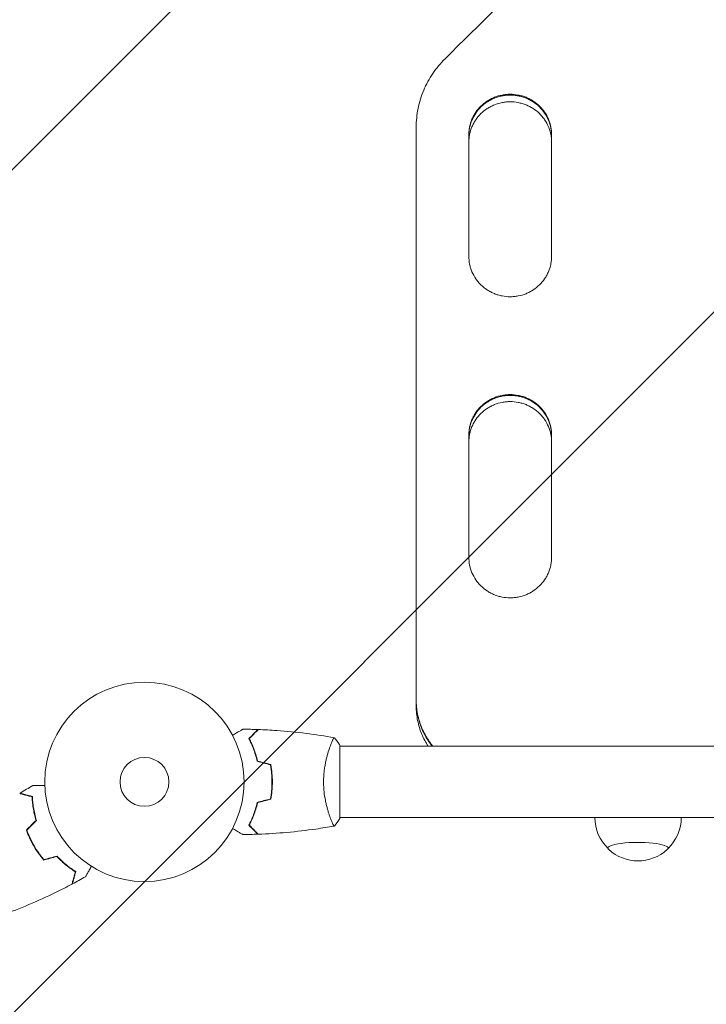
# Model space of a CAD drawing. Units: millimetres. Extents: x -4570 to 4570, y -4900 to 4904.
# Drawn here: x 2667 to 3032, y 2113 to 2637 of the extents above; entities that cross this region are included whole.
import ezdxf

# ---------------------------------------------------------------- set-up
doc = ezdxf.new("R2010")
doc.units = ezdxf.units.MM
doc.header["$LTSCALE"] = 20
doc.linetypes.add('HIDDEN', pattern=[9.525, 6.35, -3.175])
doc.layers.add('2d', color=230, linetype='Continuous')
doc.layers.add('ASTMF3101-TrainingEnvelope_Hatch', color=222, linetype='HIDDEN')

msp = doc.modelspace()

# ---------------------------------------------------------------- hatches: boundary and pattern name
at = {"layer": 'ASTMF3101-TrainingEnvelope_Hatch'}
h = msp.add_hatch(dxfattribs=at)
h.set_pattern_fill('ANSI31', color=256, scale=100, angle=180)
h.set_pattern_definition([(225, (1796.1, 1690.53), (224.506, -224.506), [])])
h.paths.add_polyline_path([(755.08, 1190.53, 0.140565), (831.09, 925.53, 0.140565), (755.08, 660.53), (755.08, 8.24), (678.89, 140.21), (428.89, 573.22, 0.414214), (-254.12, 756.24, 0.414214), (-437.14, 73.22), (-187.14, -359.79), (62.86, -792.8, 0.414214), (745.88, -975.81, 0.161979), (955.46, -739.75, 0.16204), (1255.08, -839.47, 0.014387), (1283.84, -838.64, 0.884294), (2197.62, -1225.99), (2697.62, -359.97), (3197.62, 506.06, 0.220838), (3235.01, 925.53, 0.220838), (3197.62, 1345.01), (2888.32, 1880.73), (3351.93, 1880.73, 0.414214), (3651.93, 2180.73), (3651.93, 3688.67, 0.414214), (3351.93, 3988.67), (2879.4, 3988.67, 0.414214), (2579.4, 3688.67), (2579.4, 2415.8), (2197.62, 3077.06, 0.884294), (1283.84, 2689.7, 0.014387), (1255.08, 2690.53, 0.414214), (755.08, 2190.53)])
h.paths.add_polyline_path([(164.08, 1690.53), (714.08, 1690.53), (714.08, 3854.53), (164.08, 3854.53)], flags=17)

# ---------------------------------------------------------------- linework, layer by layer
at = {"layer": '2d', "lineweight": 0}
for p, q in [((2877.67, 2579.69), (2877.67, 2579.24)), ((2877.67, 2275.24), (2877.67, 2579.67)), ((2877.67, 2579.25), (2877.67, 2576.12)), ((2905.67, 2511.11), (2905.67, 2575.76)), ((2949.67, 2575.76), (2949.67, 2511.11)), ((2905.67, 2351.05), (2905.67, 2415.93)), ((2949.67, 2415.93), (2949.67, 2351.05)), ((2877.67, 2275.17), (2877.67, 2274.79)), ((2877.67, 2274.49), (2877.67, 2271.77)), ((2831.94, 2250.53), (2831.94, 2250.53)), ((2837.12, 2212.03), (2837.12, 2251.03)), ((2837.12, 2250.53), (3394.21, 2250.53)), ((2831.93, 2212.53), (2831.94, 2212.53)), ((2837.12, 2212.53), (3394.21, 2212.53))]:
    msp.add_line(p, q, dxfattribs=at)
for radius in [53, 13]:
    msp.add_circle((2733.12, 2231.53), radius, dxfattribs=at)
for centre, start, end in [((2995.67, 2212.65), 180.3058, 226.0347), ((2995.67, 2212.65), 313.9653, 359.6942), ((2995.67, 2212.51), 227.0484, 312.9516)]:
    msp.add_arc(centre, 23, start, end, dxfattribs=at)
for major_axis, start_param, end_param in [((16, 0), -0.202909, 3.141593), ((-16, 0), 0, 0.202909)]:
    msp.add_ellipse((2995.67, 2196.3), major_axis=major_axis, ratio=0.191532, start_param=start_param, end_param=end_param, dxfattribs=at)
for points in [[(2948.08, 2670.52), (2929.72, 2652.4), (2911.36, 2634.27), (2893, 2616.13)], [(2877.67, 2579.63), (2877.67, 2579.49), (2877.67, 2579.36), (2877.67, 2579.22)], [(2877.67, 2579.24), (2877.67, 2579.23), (2877.67, 2579.23), (2877.67, 2579.22)], [(2949.67, 2510.8), (2949.67, 2510.9), (2949.67, 2511.01), (2949.68, 2511.11)], [(2949.67, 2350.74), (2949.67, 2350.84), (2949.67, 2350.94), (2949.68, 2351.05)], [(2877.67, 2274.86), (2877.67, 2274.8), (2877.67, 2274.75), (2877.67, 2274.7)], [(2877.69, 2273.65), (2877.7, 2273.15), (2877.73, 2272.65), (2877.76, 2272.16)], [(2785.51, 2259.55), (2788.15, 2259.52), (2790.79, 2259.46), (2793.42, 2259.36)], [(2793.42, 2259.36), (2793.42, 2259.36), (2793.42, 2259.36), (2793.42, 2259.36)], [(2793.69, 2259.35), (2793.69, 2259.35), (2793.69, 2259.35), (2793.69, 2259.35)], [(2800.12, 2240.59), (2797.79, 2241.21), (2795.46, 2241.84), (2793.12, 2242.46)], [(2800.3, 2240.75), (2797.96, 2241.37), (2795.63, 2242), (2793.29, 2242.62)], [(2666.99, 2225.49), (2669.22, 2226.89), (2671.48, 2228.26), (2673.75, 2229.6)], [(2800.12, 2222.48), (2797.79, 2221.85), (2795.46, 2221.23), (2793.12, 2220.6)], [(2800.3, 2222.32), (2797.96, 2221.69), (2795.63, 2221.07), (2793.29, 2220.44)], [(2670.34, 2205.92), (2672.05, 2207.63), (2673.76, 2209.34), (2675.47, 2211.05)], [(2670.57, 2205.87), (2672.28, 2207.58), (2673.99, 2209.29), (2675.7, 2211)], [(2837.12, 2212.03), (2836.19, 2210.61), (2835.15, 2209.24), (2834.13, 2208.03)], [(2833.3, 2209.23), (2833.2, 2209.44), (2833.09, 2209.68), (2832.97, 2209.95)], [(2834.12, 2208.03), (2834.12, 2208.03), (2834.12, 2208.03), (2834.12, 2208.03)], [(2834.12, 2208.03), (2834.12, 2208.03), (2834.12, 2208.03), (2834.12, 2208.03)], [(2793.42, 2203.7), (2790.79, 2203.6), (2788.15, 2203.54), (2785.51, 2203.51)], [(2793.42, 2203.7), (2793.42, 2203.7), (2793.42, 2203.7), (2793.42, 2203.7)], [(2793.69, 2203.71), (2793.69, 2203.71), (2793.69, 2203.71), (2793.69, 2203.71)], [(2679.56, 2189.97), (2681.89, 2190.59), (2684.23, 2191.22), (2686.56, 2191.84)], [(2679.63, 2190.19), (2681.96, 2190.82), (2684.29, 2191.44), (2686.63, 2192.07)], [(2701.77, 2181.08), (2699.47, 2179.78), (2697.15, 2178.51), (2694.82, 2177.28)]]:
    msp.add_open_spline(points, degree=3, dxfattribs=at)
for points, knots in [([(2893, 2616.13), (2890.56, 2613.71), (2888.39, 2611.1), (2885.55, 2606.91), (2884.67, 2605.47), (2883.46, 2603.23), (2883.07, 2602.48), (2882.33, 2600.94), (2881.98, 2600.16), (2880.34, 2596.27), (2879.35, 2593.06), (2878.35, 2588.12), (2878.1, 2586.44), (2877.76, 2583.06), (2877.67, 2581.37), (2877.67, 2579.67)], [0, 0, 0, 0, 0.01030789, 0.01030789, 0.01546184, 0.01546184, 0.01803881, 0.01803881, 0.02061578, 0.02061578, 0.03092368, 0.03092368, 0.03607762, 0.03607762, 0.04123157, 0.04123157, 0.04123157, 0.04123157]), ([(2927.67, 2597.26), (2926.96, 2597.26), (2926.24, 2597.23), (2925.15, 2597.13), (2924.79, 2597.08), (2924.07, 2596.98), (2923.72, 2596.92), (2921.95, 2596.57), (2920.58, 2596.17), (2918.58, 2595.36), (2917.92, 2595.06), (2916.64, 2594.39), (2916.03, 2594.03), (2914.24, 2592.86), (2913.13, 2591.97), (2911.07, 2589.96), (2910.16, 2588.88), (2908.97, 2587.13), (2908.6, 2586.53), (2907.92, 2585.29), (2907.61, 2584.64), (2906.78, 2582.69), (2906.37, 2581.35), (2905.95, 2579.28), (2905.84, 2578.58), (2905.7, 2577.17), (2905.67, 2576.46), (2905.67, 2575.76)], [0.03446636, 0.03446636, 0.03446636, 0.03446636, 0.03661857, 0.03661857, 0.03769468, 0.03769468, 0.03877079, 0.03877079, 0.04307521, 0.04307521, 0.04522743, 0.04522743, 0.04737964, 0.04737964, 0.05168407, 0.05168407, 0.0559885, 0.0559885, 0.05814071, 0.05814071, 0.06029293, 0.06029293, 0.06459735, 0.06459735, 0.06674957, 0.06674957, 0.06890178, 0.06890178, 0.06890178, 0.06890178]), ([(2927.67, 2596.82), (2926.96, 2596.82), (2926.24, 2596.79), (2925.15, 2596.68), (2924.79, 2596.64), (2924.07, 2596.53), (2923.72, 2596.47), (2921.95, 2596.13), (2920.58, 2595.72), (2918.58, 2594.92), (2917.92, 2594.61), (2916.64, 2593.94), (2916.03, 2593.58), (2914.24, 2592.42), (2913.13, 2591.53), (2911.07, 2589.52), (2910.16, 2588.43), (2908.97, 2586.69), (2908.6, 2586.08), (2907.92, 2584.84), (2907.61, 2584.2), (2906.78, 2582.24), (2906.37, 2580.9), (2905.95, 2578.84), (2905.84, 2578.14), (2905.72, 2576.85), (2905.68, 2576.27), (2905.67, 2575.68)], [0.03446578, 0.03446578, 0.03446578, 0.03446578, 0.03661795, 0.03661795, 0.03769404, 0.03769404, 0.03877013, 0.03877013, 0.04307449, 0.04307449, 0.04522667, 0.04522667, 0.04737885, 0.04737885, 0.0516832, 0.0516832, 0.05598756, 0.05598756, 0.05813974, 0.05813974, 0.06029192, 0.06029192, 0.06459627, 0.06459627, 0.06674845, 0.06674845, 0.06852794, 0.06852794, 0.06852794, 0.06852794]), ([(2905.67, 2575.6), (2905.69, 2576.92), (2905.83, 2578.22), (2906.22, 2580.19), (2906.4, 2580.87), (2906.81, 2582.22), (2907.06, 2582.89), (2907.89, 2584.84), (2908.56, 2586.08), (2909.76, 2587.83), (2910.19, 2588.4), (2911.11, 2589.5), (2911.6, 2590.02), (2913.12, 2591.51), (2914.23, 2592.4), (2915.74, 2593.38), (2916.04, 2593.57), (2916.67, 2593.93), (2916.98, 2594.11), (2917.93, 2594.6), (2919.23, 2595.2), (2920.59, 2595.67), (2921.62, 2595.98), (2921.97, 2596.08), (2922.67, 2596.25), (2923.03, 2596.33), (2924.81, 2596.67), (2926.24, 2596.81), (2927.67, 2596.81)], [0.00029325, 0.00029325, 0.00029325, 0.00029325, 0.00430637, 0.00430637, 0.00645956, 0.00645956, 0.00861275, 0.00861275, 0.01291912, 0.01291912, 0.01507231, 0.01507231, 0.0172255, 0.0172255, 0.02153187, 0.02153187, 0.02260846, 0.02260846, 0.02368506, 0.02368506, 0.02583824, 0.02799143, 0.02799143, 0.02906802, 0.02906802, 0.03014462, 0.03014462, 0.03445099, 0.03445099, 0.03445099, 0.03445099]), ([(2927.67, 2593.25), (2926.96, 2593.25), (2926.24, 2593.21), (2925.15, 2593.11), (2924.79, 2593.07), (2924.08, 2592.96), (2923.72, 2592.9), (2921.96, 2592.56), (2920.58, 2592.15), (2918.58, 2591.34), (2917.92, 2591.04), (2916.65, 2590.38), (2916.03, 2590.01), (2914.25, 2588.85), (2913.13, 2587.96), (2911.08, 2585.95), (2910.17, 2584.87), (2908.97, 2583.12), (2908.6, 2582.52), (2907.92, 2581.28), (2907.61, 2580.64), (2906.79, 2578.69), (2906.37, 2577.35), (2905.95, 2575.28), (2905.85, 2574.58), (2905.71, 2573.27), (2905.68, 2572.67), (2905.67, 2572.06)], [0.03444634, 0.03444634, 0.03444634, 0.03444634, 0.03659732, 0.03659732, 0.03767281, 0.03767281, 0.03874831, 0.03874831, 0.04305028, 0.04305028, 0.04520126, 0.04520126, 0.04735225, 0.04735225, 0.05165422, 0.05165422, 0.05595619, 0.05595619, 0.05810718, 0.05810718, 0.06025816, 0.06025816, 0.06456013, 0.06456013, 0.06671112, 0.06671112, 0.0685584, 0.0685584, 0.0685584, 0.0685584]), ([(2949.68, 2575.76), (2949.68, 2577.18), (2949.54, 2578.57), (2949.13, 2580.63), (2948.95, 2581.32), (2948.54, 2582.67), (2948.29, 2583.34), (2947.47, 2585.29), (2946.79, 2586.53), (2945.59, 2588.28), (2945.16, 2588.85), (2944.24, 2589.95), (2943.76, 2590.47), (2942.23, 2591.96), (2941.12, 2592.85), (2939.62, 2593.83), (2939.31, 2594.02), (2938.69, 2594.39), (2938.37, 2594.56), (2937.42, 2595.06), (2936.12, 2595.66), (2934.77, 2596.13), (2933.73, 2596.44), (2933.38, 2596.53), (2932.68, 2596.71), (2932.32, 2596.78), (2930.54, 2597.13), (2929.11, 2597.26), (2927.67, 2597.26)], [0, 0, 0, 0, 0.00430829, 0.00430829, 0.00646244, 0.00646244, 0.00861659, 0.00861659, 0.01292488, 0.01292488, 0.01507903, 0.01507903, 0.01723318, 0.01723318, 0.02154147, 0.02154147, 0.02261855, 0.02261855, 0.02369562, 0.02369562, 0.02584977, 0.02800392, 0.02800392, 0.02908099, 0.02908099, 0.03015806, 0.03015806, 0.03446636, 0.03446636, 0.03446636, 0.03446636]), ([(2949.67, 2575.66), (2949.66, 2576.96), (2949.52, 2578.24), (2949.13, 2580.19), (2948.95, 2580.87), (2948.54, 2582.22), (2948.29, 2582.89), (2947.47, 2584.85), (2946.79, 2586.08), (2945.59, 2587.84), (2945.16, 2588.41), (2944.24, 2589.5), (2943.76, 2590.03), (2942.23, 2591.52), (2941.12, 2592.41), (2939.62, 2593.39), (2939.31, 2593.58), (2938.69, 2593.94), (2938.37, 2594.12), (2937.42, 2594.62), (2936.12, 2595.21), (2934.77, 2595.69), (2933.73, 2595.99), (2933.38, 2596.09), (2932.68, 2596.26), (2932.32, 2596.34), (2930.54, 2596.68), (2929.11, 2596.82), (2927.67, 2596.82)], [0.0003518, 0.0003518, 0.0003518, 0.0003518, 0.00430822, 0.00430822, 0.00646233, 0.00646233, 0.00861644, 0.00861644, 0.01292467, 0.01292467, 0.01507878, 0.01507878, 0.01723289, 0.01723289, 0.02154111, 0.02154111, 0.02261817, 0.02261817, 0.02369522, 0.02369522, 0.02584933, 0.02800344, 0.02800344, 0.0290805, 0.0290805, 0.03015755, 0.03015755, 0.03446578, 0.03446578, 0.03446578, 0.03446578]), ([(2927.67, 2596.81), (2928.39, 2596.81), (2929.11, 2596.77), (2930.2, 2596.67), (2930.56, 2596.62), (2931.27, 2596.52), (2931.63, 2596.46), (2933.39, 2596.12), (2934.76, 2595.71), (2936.76, 2594.9), (2937.42, 2594.6), (2938.7, 2593.93), (2939.32, 2593.57), (2941.1, 2592.41), (2942.22, 2591.52), (2944.27, 2589.51), (2945.18, 2588.43), (2946.38, 2586.68), (2946.75, 2586.08), (2947.43, 2584.84), (2947.74, 2584.19), (2948.56, 2582.24), (2948.98, 2580.9), (2949.4, 2578.84), (2949.5, 2578.14), (2949.63, 2576.83), (2949.67, 2576.22), (2949.67, 2575.62)], [0.03445099, 0.03445099, 0.03445099, 0.03445099, 0.03660226, 0.03660226, 0.0376779, 0.0376779, 0.03875353, 0.03875353, 0.04305608, 0.04305608, 0.04520735, 0.04520735, 0.04735862, 0.04735862, 0.05166116, 0.05166116, 0.0559637, 0.0559637, 0.05811497, 0.05811497, 0.06026624, 0.06026624, 0.06456878, 0.06456878, 0.06672006, 0.06672006, 0.06856225, 0.06856225, 0.06856225, 0.06856225]), ([(2949.67, 2572.04), (2949.66, 2573.36), (2949.52, 2574.66), (2949.12, 2576.63), (2948.95, 2577.31), (2948.53, 2578.66), (2948.29, 2579.34), (2947.46, 2581.29), (2946.78, 2582.52), (2945.59, 2584.28), (2945.15, 2584.84), (2944.23, 2585.94), (2943.75, 2586.46), (2942.23, 2587.95), (2941.12, 2588.84), (2939.61, 2589.82), (2939.3, 2590.01), (2938.68, 2590.37), (2938.37, 2590.55), (2937.41, 2591.05), (2936.11, 2591.64), (2934.76, 2592.12), (2933.73, 2592.42), (2933.38, 2592.52), (2932.67, 2592.69), (2932.32, 2592.77), (2930.54, 2593.11), (2929.11, 2593.25), (2927.67, 2593.25)], [0.00028793, 0.00028793, 0.00028793, 0.00028793, 0.00430579, 0.00430579, 0.00645869, 0.00645869, 0.00861158, 0.00861158, 0.01291738, 0.01291738, 0.01507027, 0.01507027, 0.01722317, 0.01722317, 0.02152896, 0.02152896, 0.02260541, 0.02260541, 0.02368186, 0.02368186, 0.02583475, 0.02798765, 0.02798765, 0.0290641, 0.0290641, 0.03014054, 0.03014054, 0.03444634, 0.03444634, 0.03444634, 0.03444634]), ([(2905.67, 2511.11), (2905.67, 2509.69), (2905.81, 2508.29), (2906.22, 2506.23), (2906.39, 2505.55), (2906.81, 2504.19), (2907.05, 2503.52), (2907.88, 2501.56), (2908.55, 2500.32), (2909.75, 2498.57), (2910.18, 2498), (2911.1, 2496.9), (2911.59, 2496.37), (2913.11, 2494.88), (2914.22, 2493.99), (2915.72, 2493), (2916.03, 2492.81), (2916.65, 2492.45), (2916.97, 2492.27), (2917.92, 2491.77), (2919.22, 2491.17), (2920.57, 2490.7), (2921.61, 2490.39), (2921.95, 2490.29), (2922.66, 2490.12), (2923.01, 2490.04), (2924.79, 2489.7), (2926.22, 2489.56), (2928.38, 2489.56), (2929.1, 2489.59), (2930.18, 2489.7), (2930.54, 2489.74), (2931.26, 2489.84), (2931.62, 2489.9), (2933.38, 2490.25), (2934.76, 2490.65), (2936.76, 2491.46), (2937.42, 2491.77), (2938.69, 2492.44), (2939.31, 2492.8), (2941.1, 2493.97), (2942.21, 2494.86), (2944.27, 2496.87), (2945.18, 2497.96), (2946.38, 2499.71), (2946.75, 2500.31), (2947.43, 2501.56), (2947.74, 2502.21), (2948.57, 2504.16), (2948.98, 2505.51), (2949.4, 2507.58), (2949.51, 2508.28), (2949.65, 2509.69), (2949.68, 2510.4), (2949.68, 2511.11)], [0, 0, 0, 0, 0.00430636, 0.00430636, 0.00645954, 0.00645954, 0.00861272, 0.00861272, 0.01291908, 0.01291908, 0.01507226, 0.01507226, 0.01722545, 0.01722545, 0.02153181, 0.02153181, 0.0226084, 0.0226084, 0.02368499, 0.02368499, 0.02583817, 0.02799135, 0.02799135, 0.02906794, 0.02906794, 0.03014453, 0.03014453, 0.03445089, 0.03445089, 0.03660407, 0.03660407, 0.03768066, 0.03768066, 0.03875725, 0.03875725, 0.04306361, 0.04306361, 0.04521679, 0.04521679, 0.04736997, 0.04736997, 0.05167634, 0.05167634, 0.0559827, 0.0559827, 0.05813588, 0.05813588, 0.06028906, 0.06028906, 0.06459542, 0.06459542, 0.0667486, 0.0667486, 0.06890178, 0.06890178, 0.06890178, 0.06890178]), ([(2927.67, 2437.52), (2926.96, 2437.52), (2926.24, 2437.48), (2925.15, 2437.38), (2924.79, 2437.34), (2924.07, 2437.23), (2923.72, 2437.17), (2921.95, 2436.83), (2920.58, 2436.42), (2918.58, 2435.61), (2917.92, 2435.3), (2916.64, 2434.63), (2916.03, 2434.27), (2914.24, 2433.1), (2913.13, 2432.21), (2911.07, 2430.19), (2910.16, 2429.1), (2908.97, 2427.35), (2908.6, 2426.74), (2907.92, 2425.49), (2907.61, 2424.85), (2906.78, 2422.89), (2906.37, 2421.54), (2905.95, 2419.47), (2905.84, 2418.77), (2905.7, 2417.35), (2905.67, 2416.64), (2905.67, 2415.93)], [0.03446636, 0.03446636, 0.03446636, 0.03446636, 0.03661857, 0.03661857, 0.03769468, 0.03769468, 0.03877079, 0.03877079, 0.04307521, 0.04307521, 0.04522743, 0.04522743, 0.04737964, 0.04737964, 0.05168407, 0.05168407, 0.0559885, 0.0559885, 0.05814071, 0.05814071, 0.06029293, 0.06029293, 0.06459735, 0.06459735, 0.06674957, 0.06674957, 0.06890178, 0.06890178, 0.06890178, 0.06890178]), ([(2927.67, 2437.11), (2926.96, 2437.11), (2926.24, 2437.07), (2925.15, 2436.97), (2924.79, 2436.92), (2924.07, 2436.82), (2923.72, 2436.76), (2921.95, 2436.41), (2920.58, 2436.01), (2918.58, 2435.2), (2917.92, 2434.89), (2916.64, 2434.22), (2916.03, 2433.86), (2914.24, 2432.69), (2913.13, 2431.79), (2911.07, 2429.78), (2910.16, 2428.69), (2908.97, 2426.94), (2908.6, 2426.33), (2907.92, 2425.08), (2907.61, 2424.44), (2906.78, 2422.48), (2906.37, 2421.13), (2905.95, 2419.06), (2905.84, 2418.36), (2905.72, 2417.06), (2905.68, 2416.48), (2905.67, 2415.89)], [0.03446578, 0.03446578, 0.03446578, 0.03446578, 0.03661795, 0.03661795, 0.03769404, 0.03769404, 0.03877013, 0.03877013, 0.04307449, 0.04307449, 0.04522667, 0.04522667, 0.04737885, 0.04737885, 0.0516832, 0.0516832, 0.05598756, 0.05598756, 0.05813974, 0.05813974, 0.06029192, 0.06029192, 0.06459627, 0.06459627, 0.06674845, 0.06674845, 0.06852794, 0.06852794, 0.06852794, 0.06852794]), ([(2905.67, 2415.81), (2905.69, 2417.13), (2905.83, 2418.44), (2906.22, 2420.41), (2906.4, 2421.1), (2906.81, 2422.45), (2907.06, 2423.13), (2907.89, 2425.09), (2908.56, 2426.33), (2909.76, 2428.08), (2910.19, 2428.66), (2911.11, 2429.76), (2911.6, 2430.28), (2913.12, 2431.77), (2914.23, 2432.67), (2915.74, 2433.65), (2916.04, 2433.84), (2916.67, 2434.21), (2916.98, 2434.38), (2917.93, 2434.88), (2919.23, 2435.48), (2920.59, 2435.96), (2921.62, 2436.27), (2921.97, 2436.36), (2922.67, 2436.53), (2923.03, 2436.61), (2924.81, 2436.96), (2926.24, 2437.09), (2927.67, 2437.09)], [0.00029325, 0.00029325, 0.00029325, 0.00029325, 0.00430637, 0.00430637, 0.00645956, 0.00645956, 0.00861275, 0.00861275, 0.01291912, 0.01291912, 0.01507231, 0.01507231, 0.0172255, 0.0172255, 0.02153187, 0.02153187, 0.02260846, 0.02260846, 0.02368506, 0.02368506, 0.02583824, 0.02799143, 0.02799143, 0.02906802, 0.02906802, 0.03014462, 0.03014462, 0.03445099, 0.03445099, 0.03445099, 0.03445099]), ([(2949.68, 2415.93), (2949.68, 2417.35), (2949.54, 2418.76), (2949.13, 2420.83), (2948.95, 2421.51), (2948.54, 2422.87), (2948.29, 2423.54), (2947.47, 2425.5), (2946.79, 2426.74), (2945.59, 2428.5), (2945.16, 2429.08), (2944.24, 2430.18), (2943.76, 2430.7), (2942.23, 2432.19), (2941.12, 2433.09), (2939.62, 2434.08), (2939.31, 2434.27), (2938.69, 2434.63), (2938.37, 2434.81), (2937.42, 2435.31), (2936.12, 2435.91), (2934.77, 2436.38), (2933.73, 2436.69), (2933.38, 2436.79), (2932.68, 2436.96), (2932.32, 2437.04), (2930.54, 2437.38), (2929.11, 2437.52), (2927.67, 2437.52)], [0, 0, 0, 0, 0.00430829, 0.00430829, 0.00646244, 0.00646244, 0.00861659, 0.00861659, 0.01292488, 0.01292488, 0.01507903, 0.01507903, 0.01723318, 0.01723318, 0.02154147, 0.02154147, 0.02261855, 0.02261855, 0.02369562, 0.02369562, 0.02584977, 0.02800392, 0.02800392, 0.02908099, 0.02908099, 0.03015806, 0.03015806, 0.03446636, 0.03446636, 0.03446636, 0.03446636]), ([(2949.67, 2415.87), (2949.66, 2417.17), (2949.52, 2418.46), (2949.13, 2420.41), (2948.95, 2421.1), (2948.54, 2422.46), (2948.29, 2423.13), (2947.47, 2425.09), (2946.79, 2426.33), (2945.59, 2428.09), (2945.16, 2428.66), (2944.24, 2429.76), (2943.76, 2430.29), (2942.23, 2431.78), (2941.12, 2432.68), (2939.62, 2433.66), (2939.31, 2433.85), (2938.69, 2434.22), (2938.37, 2434.4), (2937.42, 2434.89), (2936.12, 2435.5), (2934.77, 2435.97), (2933.73, 2436.28), (2933.38, 2436.37), (2932.68, 2436.55), (2932.32, 2436.62), (2930.54, 2436.97), (2929.11, 2437.11), (2927.67, 2437.11)], [0.0003518, 0.0003518, 0.0003518, 0.0003518, 0.00430822, 0.00430822, 0.00646233, 0.00646233, 0.00861644, 0.00861644, 0.01292467, 0.01292467, 0.01507878, 0.01507878, 0.01723289, 0.01723289, 0.02154111, 0.02154111, 0.02261817, 0.02261817, 0.02369522, 0.02369522, 0.02584933, 0.02800344, 0.02800344, 0.0290805, 0.0290805, 0.03015755, 0.03015755, 0.03446578, 0.03446578, 0.03446578, 0.03446578]), ([(2927.67, 2437.09), (2928.39, 2437.09), (2929.11, 2437.06), (2930.2, 2436.95), (2930.56, 2436.91), (2931.27, 2436.81), (2931.63, 2436.75), (2933.39, 2436.4), (2934.76, 2435.99), (2936.76, 2435.18), (2937.42, 2434.88), (2938.7, 2434.21), (2939.32, 2433.85), (2941.1, 2432.68), (2942.22, 2431.78), (2944.27, 2429.77), (2945.18, 2428.68), (2946.38, 2426.93), (2946.75, 2426.33), (2947.43, 2425.08), (2947.74, 2424.43), (2948.56, 2422.47), (2948.98, 2421.13), (2949.4, 2419.06), (2949.5, 2418.36), (2949.63, 2417.04), (2949.67, 2416.43), (2949.67, 2415.82)], [0.03445099, 0.03445099, 0.03445099, 0.03445099, 0.03660226, 0.03660226, 0.0376779, 0.0376779, 0.03875353, 0.03875353, 0.04305608, 0.04305608, 0.04520735, 0.04520735, 0.04735862, 0.04735862, 0.05166116, 0.05166116, 0.0559637, 0.0559637, 0.05811497, 0.05811497, 0.06026624, 0.06026624, 0.06456878, 0.06456878, 0.06672006, 0.06672006, 0.06856225, 0.06856225, 0.06856225, 0.06856225]), ([(2927.67, 2433.8), (2926.96, 2433.8), (2926.24, 2433.77), (2925.15, 2433.66), (2924.79, 2433.62), (2924.08, 2433.51), (2923.72, 2433.45), (2921.96, 2433.11), (2920.58, 2432.7), (2918.58, 2431.89), (2917.92, 2431.59), (2916.65, 2430.92), (2916.03, 2430.56), (2914.25, 2429.39), (2913.13, 2428.49), (2911.08, 2426.48), (2910.17, 2425.39), (2908.97, 2423.64), (2908.6, 2423.04), (2907.92, 2421.79), (2907.61, 2421.14), (2906.79, 2419.18), (2906.37, 2417.84), (2905.95, 2415.77), (2905.85, 2415.07), (2905.71, 2413.75), (2905.68, 2413.14), (2905.67, 2412.53)], [0.03444634, 0.03444634, 0.03444634, 0.03444634, 0.03659732, 0.03659732, 0.03767281, 0.03767281, 0.03874831, 0.03874831, 0.04305028, 0.04305028, 0.04520126, 0.04520126, 0.04735225, 0.04735225, 0.05165422, 0.05165422, 0.05595619, 0.05595619, 0.05810718, 0.05810718, 0.06025816, 0.06025816, 0.06456013, 0.06456013, 0.06671112, 0.06671112, 0.0685584, 0.0685584, 0.0685584, 0.0685584]), ([(2949.67, 2412.52), (2949.66, 2413.84), (2949.52, 2415.15), (2949.12, 2417.12), (2948.95, 2417.81), (2948.53, 2419.16), (2948.29, 2419.84), (2947.46, 2421.8), (2946.78, 2423.04), (2945.59, 2424.8), (2945.15, 2425.37), (2944.23, 2426.47), (2943.75, 2426.99), (2942.23, 2428.48), (2941.12, 2429.38), (2939.61, 2430.36), (2939.3, 2430.55), (2938.68, 2430.92), (2938.37, 2431.09), (2937.41, 2431.59), (2936.11, 2432.19), (2934.76, 2432.67), (2933.73, 2432.97), (2933.38, 2433.07), (2932.67, 2433.24), (2932.32, 2433.32), (2930.54, 2433.67), (2929.11, 2433.8), (2927.67, 2433.8)], [0.00028793, 0.00028793, 0.00028793, 0.00028793, 0.00430579, 0.00430579, 0.00645869, 0.00645869, 0.00861158, 0.00861158, 0.01291738, 0.01291738, 0.01507027, 0.01507027, 0.01722317, 0.01722317, 0.02152896, 0.02152896, 0.02260541, 0.02260541, 0.02368186, 0.02368186, 0.02583475, 0.02798765, 0.02798765, 0.0290641, 0.0290641, 0.03014054, 0.03014054, 0.03444634, 0.03444634, 0.03444634, 0.03444634]), ([(2905.67, 2351.05), (2905.67, 2349.62), (2905.81, 2348.22), (2906.22, 2346.15), (2906.39, 2345.46), (2906.81, 2344.1), (2907.05, 2343.43), (2907.88, 2341.46), (2908.55, 2340.22), (2909.75, 2338.46), (2910.18, 2337.88), (2911.1, 2336.78), (2911.59, 2336.26), (2913.11, 2334.76), (2914.22, 2333.86), (2915.72, 2332.87), (2916.03, 2332.68), (2916.65, 2332.32), (2916.97, 2332.14), (2917.92, 2331.64), (2919.22, 2331.04), (2920.57, 2330.56), (2921.61, 2330.25), (2921.95, 2330.16), (2922.66, 2329.98), (2923.01, 2329.9), (2924.79, 2329.56), (2926.22, 2329.42), (2928.38, 2329.42), (2929.1, 2329.45), (2930.18, 2329.55), (2930.54, 2329.6), (2931.26, 2329.7), (2931.62, 2329.76), (2933.38, 2330.11), (2934.76, 2330.52), (2936.76, 2331.33), (2937.42, 2331.63), (2938.69, 2332.3), (2939.31, 2332.67), (2941.1, 2333.84), (2942.21, 2334.74), (2944.27, 2336.76), (2945.18, 2337.85), (2946.38, 2339.61), (2946.75, 2340.21), (2947.43, 2341.46), (2947.74, 2342.11), (2948.57, 2344.07), (2948.98, 2345.42), (2949.4, 2347.5), (2949.51, 2348.2), (2949.65, 2349.62), (2949.68, 2350.33), (2949.68, 2351.05)], [0, 0, 0, 0, 0.00430636, 0.00430636, 0.00645954, 0.00645954, 0.00861272, 0.00861272, 0.01291908, 0.01291908, 0.01507226, 0.01507226, 0.01722545, 0.01722545, 0.02153181, 0.02153181, 0.0226084, 0.0226084, 0.02368499, 0.02368499, 0.02583817, 0.02799135, 0.02799135, 0.02906794, 0.02906794, 0.03014453, 0.03014453, 0.03445089, 0.03445089, 0.03660407, 0.03660407, 0.03768066, 0.03768066, 0.03875725, 0.03875725, 0.04306361, 0.04306361, 0.04521679, 0.04521679, 0.04736997, 0.04736997, 0.05167634, 0.05167634, 0.0559827, 0.0559827, 0.05813588, 0.05813588, 0.06028906, 0.06028906, 0.06459542, 0.06459542, 0.0667486, 0.0667486, 0.06890178, 0.06890178, 0.06890178, 0.06890178]), ([(2877.67, 2275.24), (2877.66, 2272.64), (2877.92, 2270.09), (2878.68, 2266.32), (2878.99, 2265.07), (2879.56, 2263.22), (2879.76, 2262.6), (2880.21, 2261.38), (2880.44, 2260.77), (2881.69, 2257.79), (2882.92, 2255.53), (2884.73, 2252.86), (2885.11, 2252.33), (2885.82, 2251.38), (2886.15, 2250.95), (2886.5, 2250.53)], [0, 0, 0, 0, 0.00782526, 0.00782526, 0.0117379, 0.0117379, 0.01369421, 0.01369421, 0.01565053, 0.01565053, 0.02347579, 0.02347579, 0.02543211, 0.02543211, 0.0270541, 0.0270541, 0.0270541, 0.0270541]), ([(2877.67, 2271.77), (2877.67, 2269.19), (2877.93, 2266.65), (2878.68, 2262.89), (2879, 2261.64), (2879.57, 2259.79), (2879.77, 2259.18), (2880.22, 2257.96), (2880.45, 2257.35), (2881.62, 2254.58), (2882.72, 2252.51), (2884.01, 2250.53)], [0.0000353, 0.0000353, 0.0000353, 0.0000353, 0.00781951, 0.00781951, 0.01172926, 0.01172926, 0.01368414, 0.01368414, 0.01563902, 0.01563902, 0.02278749, 0.02278749, 0.02278749, 0.02278749]), ([(2878.74, 2265.74), (2878.93, 2264.98), (2879.14, 2264.21), (2879.56, 2262.83), (2879.77, 2262.22), (2880.21, 2261), (2880.44, 2260.39), (2881.69, 2257.41), (2882.92, 2255.15), (2884.73, 2252.48), (2885.11, 2251.95), (2885.72, 2251.13), (2885.96, 2250.83), (2886.19, 2250.53)], [0.00933361, 0.00933361, 0.00933361, 0.00933361, 0.01173721, 0.01173721, 0.01369341, 0.01369341, 0.01564961, 0.01564961, 0.02347441, 0.02347441, 0.02543061, 0.02543061, 0.02656566, 0.02656566, 0.02656566, 0.02656566]), ([(2779.96, 2256.34), (2780.13, 2256.44), (2780.3, 2256.54), (2781.2, 2257.06), (2781.89, 2257.46), (2782.82, 2258), (2783.11, 2258.17), (2783.66, 2258.48), (2783.91, 2258.63), (2784.37, 2258.89), (2784.57, 2259.01), (2784.92, 2259.21), (2785.07, 2259.3), (2785.3, 2259.43), (2785.38, 2259.47), (2785.44, 2259.51), (2785.45, 2259.52), (2785.46, 2259.52), (2785.46, 2259.52), (2785.48, 2259.53), (2785.49, 2259.54), (2785.5, 2259.55), (2785.51, 2259.55), (2785.51, 2259.55)], [0.00292306, 0.00292306, 0.00292306, 0.00292306, 0.00379004, 0.00379004, 0.00758008, 0.00758008, 0.0094751, 0.0094751, 0.01137012, 0.01137012, 0.01326514, 0.01326514, 0.01516016, 0.01516016, 0.01705518, 0.01705518, 0.01800269, 0.01800269, 0.0189502, 0.0189502, 0.02274024, 0.02274024, 0.02935902, 0.02935902, 0.02935902, 0.02935902]), ([(2788.63, 2254.57), (2789.18, 2255.12), (2789.69, 2255.63), (2790.64, 2256.58), (2791.07, 2257.01), (2791.65, 2257.59), (2791.83, 2257.77), (2792.17, 2258.11), (2792.32, 2258.27), (2792.74, 2258.69), (2792.96, 2258.91), (2793.19, 2259.14), (2793.25, 2259.2), (2793.32, 2259.26), (2793.33, 2259.28), (2793.36, 2259.3), (2793.36, 2259.31), (2793.38, 2259.33), (2793.4, 2259.34), (2793.41, 2259.35), (2793.42, 2259.36), (2793.42, 2259.36), (2793.42, 2259.36), (2793.42, 2259.36)], [0, 0, 0, 0, 0.0035063, 0.0035063, 0.0070126, 0.0070126, 0.00876575, 0.00876575, 0.0105189, 0.0105189, 0.0140252, 0.0140252, 0.01577835, 0.01577835, 0.01665493, 0.01665493, 0.0175315, 0.0175315, 0.02103781, 0.02103781, 0.02454411, 0.02454411, 0.0274484, 0.0274484, 0.0274484, 0.0274484]), ([(2788.88, 2254.54), (2789.43, 2255.09), (2789.94, 2255.6), (2790.89, 2256.55), (2791.32, 2256.98), (2791.9, 2257.56), (2792.08, 2257.74), (2792.42, 2258.08), (2792.58, 2258.24), (2793, 2258.66), (2793.23, 2258.88), (2793.46, 2259.12), (2793.52, 2259.18), (2793.61, 2259.27), (2793.63, 2259.29), (2793.66, 2259.32), (2793.67, 2259.33), (2793.68, 2259.34), (2793.69, 2259.35), (2793.69, 2259.35), (2793.69, 2259.35), (2793.69, 2259.35)], [0, 0, 0, 0, 0.00350666, 0.00350666, 0.00701332, 0.00701332, 0.00876665, 0.00876665, 0.01051997, 0.01051997, 0.01402663, 0.01402663, 0.01577996, 0.01577996, 0.01753329, 0.01753329, 0.02103995, 0.02103995, 0.02454661, 0.02454661, 0.02744921, 0.02744921, 0.02744921, 0.02744921]), ([(2793.69, 2259.35), (2797, 2259.23), (2800.31, 2259.05), (2808.78, 2258.44), (2813.94, 2257.94), (2824.09, 2256.67), (2829.09, 2255.92), (2834.06, 2255.04)], [0, 0, 0, 0, 10.001335, 10.001335, 25.652861, 25.652861, 40.904303, 40.904303, 40.904303, 40.904303]), ([(2793.12, 2242.46), (2792.84, 2243.7), (2792.52, 2244.88), (2791.84, 2247.12), (2791.47, 2248.18), (2790.88, 2249.7), (2790.68, 2250.19), (2790.28, 2251.15), (2790.07, 2251.62), (2789.45, 2252.98), (2789.03, 2253.81), (2788.63, 2254.57)], [0, 0, 0, 0, 0.00404294, 0.00404294, 0.00808588, 0.00808588, 0.01010735, 0.01010735, 0.01212882, 0.01212882, 0.01617176, 0.01617176, 0.01617176, 0.01617176]), ([(2793.29, 2242.62), (2793.01, 2243.84), (2792.7, 2244.99), (2792.02, 2247.2), (2791.66, 2248.24), (2790.89, 2250.23), (2790.49, 2251.18), (2789.68, 2252.96), (2789.27, 2253.78), (2788.88, 2254.54)], [0, 0, 0, 0, 0.00398181, 0.00398181, 0.00796362, 0.00796362, 0.01194542, 0.01194542, 0.01592723, 0.01592723, 0.01592723, 0.01592723]), ([(2828.39, 2231.53), (2828.39, 2232.4), (2828.42, 2233.25), (2828.51, 2234.95), (2828.57, 2235.78), (2828.7, 2237.02), (2828.75, 2237.43), (2828.85, 2238.25), (2828.91, 2238.65), (2829.09, 2239.85), (2829.23, 2240.63), (2829.52, 2242.13), (2829.68, 2242.86), (2830.01, 2244.28), (2830.19, 2244.97), (2830.73, 2246.94), (2831.1, 2248.13), (2831.65, 2249.74), (2831.83, 2250.24), (2832.18, 2251.19), (2832.35, 2251.62), (2832.83, 2252.81), (2833.12, 2253.47), (2833.49, 2254.21), (2833.59, 2254.42), (2833.78, 2254.74), (2833.86, 2254.86), (2833.96, 2254.98), (2833.98, 2255), (2834.03, 2255.04), (2834.05, 2255.04), (2834.1, 2255.04), (2834.12, 2255.03), (2834.12, 2255.03), (2834.12, 2255.03), (2834.12, 2255.03)], [0.16356818, 0.16356818, 0.16356818, 0.16356818, 0.1661247, 0.1661247, 0.16868122, 0.16868122, 0.16995948, 0.16995948, 0.17123774, 0.17123774, 0.17379425, 0.17379425, 0.17635077, 0.17635077, 0.17890729, 0.17890729, 0.18402032, 0.18402032, 0.18657684, 0.18657684, 0.18913336, 0.18913336, 0.19424639, 0.19424639, 0.19680291, 0.19680291, 0.19935943, 0.19935943, 0.20063769, 0.20063769, 0.20191595, 0.20191595, 0.20447247, 0.20447247, 0.20490292, 0.20490292, 0.20490292, 0.20490292]), ([(2833.09, 2253.37), (2833.19, 2253.59), (2833.28, 2253.79), (2833.49, 2254.21), (2833.59, 2254.42), (2833.78, 2254.74), (2833.86, 2254.86), (2833.96, 2254.98), (2833.98, 2255), (2834.03, 2255.04), (2834.05, 2255.04), (2834.1, 2255.04), (2834.12, 2255.03), (2834.12, 2255.03), (2834.12, 2255.03), (2834.12, 2255.03)], [0.19243018, 0.19243018, 0.19243018, 0.19243018, 0.19424639, 0.19424639, 0.19680291, 0.19680291, 0.19935943, 0.19935943, 0.20063769, 0.20063769, 0.20191595, 0.20191595, 0.20447247, 0.20447247, 0.20490292, 0.20490292, 0.20490292, 0.20490292]), ([(2834.13, 2255.03), (2835.01, 2253.99), (2835.91, 2252.82), (2836.87, 2251.42), (2837, 2251.23), (2837.12, 2251.03)], [0, 0, 0, 0, 4.405135, 4.405135, 5.108724, 5.108724, 5.108724, 5.108724]), ([(2800.96, 2231.53), (2800.96, 2233.08), (2800.89, 2234.61), (2800.68, 2236.88), (2800.59, 2237.63), (2800.38, 2239.12), (2800.26, 2239.86), (2800.12, 2240.59)], [0.009233803, 0.009233803, 0.009233803, 0.009233803, 0.013850802, 0.013850802, 0.016159301, 0.016159301, 0.0184678, 0.0184678, 0.0184678, 0.0184678]), ([(2801.16, 2231.53), (2801.16, 2233.11), (2801.09, 2234.67), (2800.87, 2236.98), (2800.78, 2237.74), (2800.56, 2239.26), (2800.44, 2240.01), (2800.3, 2240.75)], [0.009405818, 0.009405818, 0.009405818, 0.009405818, 0.01410835, 0.01410835, 0.016459616, 0.016459616, 0.018810883, 0.018810883, 0.018810883, 0.018810883]), ([(2800.12, 2222.48), (2800.4, 2223.93), (2800.6, 2225.41), (2800.82, 2227.67), (2800.87, 2228.43), (2800.95, 2229.97), (2800.96, 2230.76), (2800.96, 2231.53)], [0, 0, 0, 0, 0.004616902, 0.004616902, 0.006925353, 0.006925353, 0.009233803, 0.009233803, 0.009233803, 0.009233803]), ([(2800.3, 2222.32), (2800.58, 2223.79), (2800.79, 2225.29), (2801.01, 2227.6), (2801.07, 2228.37), (2801.14, 2229.95), (2801.16, 2230.74), (2801.16, 2231.53)], [0, 0, 0, 0, 0.004702909, 0.004702909, 0.007054363, 0.007054363, 0.009405818, 0.009405818, 0.009405818, 0.009405818]), ([(2834.12, 2208.03), (2834.12, 2208.03), (2834.12, 2208.03), (2834.12, 2208.03), (2834.1, 2208.03), (2834.05, 2208.02), (2834.03, 2208.03), (2833.98, 2208.06), (2833.95, 2208.09), (2833.79, 2208.29), (2833.6, 2208.63), (2833.24, 2209.37), (2833.1, 2209.65), (2832.81, 2210.31), (2832.66, 2210.68), (2832.17, 2211.88), (2831.82, 2212.81), (2831.36, 2214.16), (2831.27, 2214.44), (2831.09, 2215), (2831, 2215.3), (2830.72, 2216.19), (2830.54, 2216.81), (2830.19, 2218.11), (2830.01, 2218.78), (2829.76, 2219.84), (2829.68, 2220.2), (2829.52, 2220.93), (2829.45, 2221.31), (2829.08, 2223.2), (2828.83, 2224.77), (2828.58, 2227.26), (2828.51, 2228.11), (2828.42, 2229.81), (2828.39, 2230.67), (2828.39, 2231.53)], [0.12220864, 0.12220864, 0.12220864, 0.12220864, 0.12268837, 0.12268837, 0.12524335, 0.12524335, 0.12652085, 0.12652085, 0.12779834, 0.12779834, 0.13290832, 0.13290832, 0.13546331, 0.13546331, 0.1380183, 0.1380183, 0.14312827, 0.14312827, 0.14440577, 0.14440577, 0.14568326, 0.14568326, 0.14823825, 0.14823825, 0.15079324, 0.15079324, 0.15207073, 0.15207073, 0.15334823, 0.15334823, 0.15845821, 0.15845821, 0.16101319, 0.16101319, 0.16356818, 0.16356818, 0.16356818, 0.16356818]), ([(2673.75, 2229.6), (2673.75, 2229.6), (2673.75, 2229.6), (2673.77, 2229.6), (2673.78, 2229.6), (2673.8, 2229.6), (2673.81, 2229.6), (2673.82, 2229.6), (2673.84, 2229.6), (2673.93, 2229.6), (2674.02, 2229.6), (2674.43, 2229.6), (2674.84, 2229.6), (2675.63, 2229.6), (2675.93, 2229.6), (2676.56, 2229.6), (2676.89, 2229.6), (2677.95, 2229.6), (2678.74, 2229.6), (2679.77, 2229.6), (2679.96, 2229.6), (2680.16, 2229.6)], [0.03093242, 0.03093242, 0.03093242, 0.03093242, 0.03756195, 0.03756195, 0.04131815, 0.04131815, 0.04225719, 0.04225719, 0.04319624, 0.04319624, 0.04507434, 0.04507434, 0.04883054, 0.04883054, 0.05070863, 0.05070863, 0.05258673, 0.05258673, 0.05634293, 0.05634293, 0.05718798, 0.05718798, 0.05718798, 0.05718798]), ([(2673.34, 2223.58), (2672.59, 2223.78), (2671.89, 2223.97), (2670.59, 2224.31), (2670, 2224.47), (2669.21, 2224.69), (2668.96, 2224.75), (2668.5, 2224.88), (2668.28, 2224.93), (2667.7, 2225.09), (2667.4, 2225.17), (2667.08, 2225.26), (2667, 2225.28), (2666.88, 2225.31), (2666.84, 2225.32), (2666.81, 2225.33), (2666.79, 2225.33), (2666.77, 2225.34), (2666.77, 2225.34), (2666.76, 2225.34), (2666.76, 2225.34), (2666.76, 2225.34)], [0, 0, 0, 0, 0.00350666, 0.00350666, 0.00701332, 0.00701332, 0.00876665, 0.00876665, 0.01051997, 0.01051997, 0.01402663, 0.01402663, 0.01577996, 0.01577996, 0.01753329, 0.01753329, 0.02103995, 0.02103995, 0.02454661, 0.02454661, 0.02744921, 0.02744921, 0.02744921, 0.02744921]), ([(2673.53, 2223.73), (2672.78, 2223.93), (2672.08, 2224.12), (2670.79, 2224.47), (2670.21, 2224.63), (2669.41, 2224.84), (2669.17, 2224.9), (2668.7, 2225.03), (2668.49, 2225.08), (2667.92, 2225.24), (2667.62, 2225.32), (2667.3, 2225.4), (2667.22, 2225.42), (2667.13, 2225.45), (2667.11, 2225.45), (2667.08, 2225.46), (2667.07, 2225.47), (2667.04, 2225.47), (2667.02, 2225.48), (2667, 2225.48), (2667, 2225.48), (2666.99, 2225.49), (2666.99, 2225.49), (2666.99, 2225.49)], [0, 0, 0, 0, 0.0035063, 0.0035063, 0.0070126, 0.0070126, 0.00876575, 0.00876575, 0.0105189, 0.0105189, 0.0140252, 0.0140252, 0.01577835, 0.01577835, 0.01665493, 0.01665493, 0.0175315, 0.0175315, 0.02103781, 0.02103781, 0.02454411, 0.02454411, 0.0274484, 0.0274484, 0.0274484, 0.0274484]), ([(2675.47, 2211.05), (2675.11, 2212.25), (2674.8, 2213.4), (2674.29, 2215.65), (2674.08, 2216.74), (2673.75, 2218.85), (2673.62, 2219.86), (2673.43, 2221.81), (2673.37, 2222.73), (2673.34, 2223.58)], [0, 0, 0, 0, 0.00398181, 0.00398181, 0.00796362, 0.00796362, 0.01194542, 0.01194542, 0.01592723, 0.01592723, 0.01592723, 0.01592723]), ([(2675.7, 2211), (2675.32, 2212.21), (2675.01, 2213.39), (2674.49, 2215.67), (2674.27, 2216.78), (2674.02, 2218.39), (2673.95, 2218.92), (2673.82, 2219.95), (2673.76, 2220.46), (2673.62, 2221.94), (2673.57, 2222.87), (2673.53, 2223.73)], [0, 0, 0, 0, 0.00404294, 0.00404294, 0.00808588, 0.00808588, 0.01010735, 0.01010735, 0.01212882, 0.01212882, 0.01617176, 0.01617176, 0.01617176, 0.01617176]), ([(2793.12, 2220.6), (2792.84, 2219.36), (2792.52, 2218.19), (2791.84, 2215.95), (2791.47, 2214.88), (2790.88, 2213.36), (2790.68, 2212.87), (2790.28, 2211.91), (2790.07, 2211.44), (2789.45, 2210.09), (2789.03, 2209.25), (2788.63, 2208.49)], [0, 0, 0, 0, 0.00404294, 0.00404294, 0.00808588, 0.00808588, 0.01010735, 0.01010735, 0.01212882, 0.01212882, 0.01617176, 0.01617176, 0.01617176, 0.01617176]), ([(2793.29, 2220.44), (2793.01, 2219.23), (2792.7, 2218.07), (2792.02, 2215.87), (2791.66, 2214.82), (2790.89, 2212.83), (2790.49, 2211.88), (2789.68, 2210.1), (2789.27, 2209.28), (2788.88, 2208.53)], [0, 0, 0, 0, 0.00398181, 0.00398181, 0.00796362, 0.00796362, 0.01194542, 0.01194542, 0.01592723, 0.01592723, 0.01592723, 0.01592723]), ([(2670.34, 2205.92), (2670.84, 2204.51), (2671.4, 2203.1), (2672.36, 2200.99), (2672.7, 2200.29), (2673.42, 2198.9), (2673.81, 2198.2), (2674.2, 2197.51)], [0, 0, 0, 0, 0.004702909, 0.004702909, 0.007054363, 0.007054363, 0.009405818, 0.009405818, 0.009405818, 0.009405818]), ([(2670.57, 2205.87), (2671.06, 2204.48), (2671.62, 2203.1), (2672.57, 2201.03), (2672.9, 2200.34), (2673.61, 2198.97), (2673.99, 2198.28), (2674.37, 2197.61)], [0, 0, 0, 0, 0.004616902, 0.004616902, 0.006925353, 0.006925353, 0.009233803, 0.009233803, 0.009233803, 0.009233803]), ([(2785.51, 2203.51), (2785.51, 2203.51), (2785.5, 2203.52), (2785.49, 2203.53), (2785.48, 2203.53), (2785.46, 2203.54), (2785.46, 2203.54), (2785.45, 2203.55), (2785.43, 2203.56), (2785.36, 2203.6), (2785.27, 2203.65), (2784.92, 2203.85), (2784.57, 2204.06), (2783.88, 2204.46), (2783.62, 2204.6), (2783.08, 2204.92), (2782.79, 2205.09), (2781.87, 2205.62), (2781.19, 2206.01), (2780.29, 2206.53), (2780.13, 2206.62), (2779.96, 2206.72)], [0.03093242, 0.03093242, 0.03093242, 0.03093242, 0.03756195, 0.03756195, 0.04131815, 0.04131815, 0.04225719, 0.04225719, 0.04319624, 0.04319624, 0.04507434, 0.04507434, 0.04883054, 0.04883054, 0.05070863, 0.05070863, 0.05258673, 0.05258673, 0.05634293, 0.05634293, 0.05718798, 0.05718798, 0.05718798, 0.05718798]), ([(2788.63, 2208.49), (2789.18, 2207.94), (2789.69, 2207.43), (2790.64, 2206.49), (2791.07, 2206.05), (2791.65, 2205.47), (2791.83, 2205.29), (2792.17, 2204.96), (2792.32, 2204.8), (2792.74, 2204.38), (2792.96, 2204.16), (2793.19, 2203.93), (2793.25, 2203.87), (2793.32, 2203.81), (2793.33, 2203.79), (2793.36, 2203.76), (2793.36, 2203.76), (2793.38, 2203.74), (2793.4, 2203.72), (2793.41, 2203.71), (2793.42, 2203.71), (2793.42, 2203.7), (2793.42, 2203.7), (2793.42, 2203.7)], [0, 0, 0, 0, 0.0035063, 0.0035063, 0.0070126, 0.0070126, 0.00876575, 0.00876575, 0.0105189, 0.0105189, 0.0140252, 0.0140252, 0.01577835, 0.01577835, 0.01665493, 0.01665493, 0.0175315, 0.0175315, 0.02103781, 0.02103781, 0.02454411, 0.02454411, 0.0274484, 0.0274484, 0.0274484, 0.0274484]), ([(2788.88, 2208.53), (2789.43, 2207.98), (2789.94, 2207.46), (2790.89, 2206.52), (2791.32, 2206.08), (2791.9, 2205.5), (2792.08, 2205.32), (2792.42, 2204.98), (2792.58, 2204.82), (2793, 2204.4), (2793.23, 2204.18), (2793.46, 2203.95), (2793.52, 2203.88), (2793.61, 2203.8), (2793.63, 2203.77), (2793.66, 2203.75), (2793.67, 2203.74), (2793.68, 2203.72), (2793.69, 2203.72), (2793.69, 2203.71), (2793.69, 2203.71), (2793.69, 2203.71)], [0, 0, 0, 0, 0.00350666, 0.00350666, 0.00701332, 0.00701332, 0.00876665, 0.00876665, 0.01051997, 0.01051997, 0.01402663, 0.01402663, 0.01577996, 0.01577996, 0.01753329, 0.01753329, 0.02103995, 0.02103995, 0.02454661, 0.02454661, 0.02744921, 0.02744921, 0.02744921, 0.02744921]), ([(2834.06, 2208.02), (2830.82, 2207.45), (2827.57, 2206.93), (2819.18, 2205.73), (2814.03, 2205.14), (2803.82, 2204.22), (2798.76, 2203.9), (2793.69, 2203.71)], [0.059167, 0.059167, 0.059167, 0.059167, 10.001334, 10.001334, 25.653177, 25.653177, 40.963039, 40.963039, 40.963039, 40.963039]), ([(2785.51, 2203.51), (2785.51, 2203.52), (2785.5, 2203.52), (2785.49, 2203.53), (2785.48, 2203.53), (2785.46, 2203.54), (2785.46, 2203.54), (2785.46, 2203.55)], [0.032466378, 0.032466378, 0.032466378, 0.032466378, 0.03756195, 0.03756195, 0.041318145, 0.041318145, 0.042083011, 0.042083011, 0.042083011, 0.042083011]), ([(2674.2, 2197.51), (2674.99, 2196.15), (2675.83, 2194.84), (2677.18, 2192.94), (2677.64, 2192.33), (2678.59, 2191.12), (2679.07, 2190.53), (2679.56, 2189.97)], [0.009405818, 0.009405818, 0.009405818, 0.009405818, 0.01410835, 0.01410835, 0.016459616, 0.016459616, 0.018810883, 0.018810883, 0.018810883, 0.018810883]), ([(2674.37, 2197.61), (2675.15, 2196.27), (2675.98, 2194.98), (2677.29, 2193.12), (2677.75, 2192.52), (2678.67, 2191.33), (2679.15, 2190.75), (2679.63, 2190.19)], [0.009233803, 0.009233803, 0.009233803, 0.009233803, 0.013850802, 0.013850802, 0.016159301, 0.016159301, 0.0184678, 0.0184678, 0.0184678, 0.0184678]), ([(2686.56, 2191.84), (2687.41, 2190.93), (2688.26, 2190.09), (2689.95, 2188.52), (2690.79, 2187.79), (2692.45, 2186.45), (2693.27, 2185.83), (2694.86, 2184.7), (2695.62, 2184.19), (2696.34, 2183.73)], [0, 0, 0, 0, 0.00398181, 0.00398181, 0.00796362, 0.00796362, 0.01194542, 0.01194542, 0.01592723, 0.01592723, 0.01592723, 0.01592723]), ([(2686.63, 2192.07), (2687.49, 2191.14), (2688.35, 2190.28), (2690.07, 2188.68), (2690.93, 2187.94), (2692.19, 2186.92), (2692.61, 2186.59), (2693.44, 2185.96), (2693.85, 2185.66), (2695.07, 2184.8), (2695.84, 2184.28), (2696.58, 2183.83)], [0, 0, 0, 0, 0.00404294, 0.00404294, 0.00808588, 0.00808588, 0.01010735, 0.01010735, 0.01212882, 0.01212882, 0.01617176, 0.01617176, 0.01617176, 0.01617176]), ([(2696.58, 2183.83), (2696.37, 2183.07), (2696.19, 2182.37), (2695.84, 2181.09), (2695.68, 2180.5), (2695.47, 2179.7), (2695.4, 2179.46), (2695.28, 2178.99), (2695.22, 2178.78), (2695.07, 2178.21), (2694.99, 2177.91), (2694.91, 2177.59), (2694.88, 2177.51), (2694.86, 2177.42), (2694.85, 2177.4), (2694.84, 2177.37), (2694.84, 2177.36), (2694.84, 2177.33), (2694.83, 2177.31), (2694.83, 2177.29), (2694.82, 2177.29), (2694.82, 2177.28), (2694.82, 2177.28), (2694.82, 2177.28)], [0, 0, 0, 0, 0.0035063, 0.0035063, 0.0070126, 0.0070126, 0.00876575, 0.00876575, 0.0105189, 0.0105189, 0.0140252, 0.0140252, 0.01577835, 0.01577835, 0.01665493, 0.01665493, 0.0175315, 0.0175315, 0.02103781, 0.02103781, 0.02454411, 0.02454411, 0.0274484, 0.0274484, 0.0274484, 0.0274484]), ([(2704.97, 2186.63), (2704.87, 2186.45), (2704.77, 2186.28), (2704.25, 2185.38), (2703.86, 2184.7), (2703.32, 2183.77), (2703.15, 2183.47), (2702.83, 2182.92), (2702.69, 2182.67), (2702.42, 2182.22), (2702.31, 2182.01), (2702.11, 2181.66), (2702.02, 2181.52), (2701.89, 2181.29), (2701.84, 2181.21), (2701.81, 2181.15), (2701.8, 2181.13), (2701.8, 2181.13), (2701.79, 2181.12), (2701.78, 2181.1), (2701.78, 2181.1), (2701.77, 2181.08), (2701.77, 2181.08), (2701.77, 2181.08)], [0.00292306, 0.00292306, 0.00292306, 0.00292306, 0.00379004, 0.00379004, 0.00758008, 0.00758008, 0.0094751, 0.0094751, 0.01137012, 0.01137012, 0.01326514, 0.01326514, 0.01516016, 0.01516016, 0.01705518, 0.01705518, 0.01800269, 0.01800269, 0.0189502, 0.0189502, 0.02274024, 0.02274024, 0.02935902, 0.02935902, 0.02935902, 0.02935902]), ([(2696.34, 2183.73), (2696.14, 2182.98), (2695.95, 2182.28), (2695.61, 2180.99), (2695.45, 2180.4), (2695.24, 2179.6), (2695.17, 2179.35), (2695.05, 2178.89), (2694.99, 2178.67), (2694.83, 2178.1), (2694.75, 2177.79), (2694.67, 2177.47), (2694.64, 2177.39), (2694.61, 2177.27), (2694.6, 2177.24), (2694.59, 2177.2), (2694.59, 2177.19), (2694.58, 2177.17), (2694.58, 2177.16), (2694.58, 2177.15), (2694.58, 2177.15), (2694.58, 2177.15)], [0, 0, 0, 0, 0.00350666, 0.00350666, 0.00701332, 0.00701332, 0.00876665, 0.00876665, 0.01051997, 0.01051997, 0.01402663, 0.01402663, 0.01577996, 0.01577996, 0.01753329, 0.01753329, 0.02103995, 0.02103995, 0.02454661, 0.02454661, 0.02744921, 0.02744921, 0.02744921, 0.02744921]), ([(2694.58, 2177.15), (2691.65, 2175.61), (2688.7, 2174.11), (2681.06, 2170.4), (2676.34, 2168.26), (2666.91, 2164.27), (2662.21, 2162.43), (2657.46, 2160.7)], [0, 0, 0, 0, 10.001335, 10.001335, 25.652861, 25.652861, 40.904303, 40.904303, 40.904303, 40.904303])]:
    msp.add_open_spline(points, degree=3, knots=knots, dxfattribs=at)

doc.saveas('drawing.dxf')
